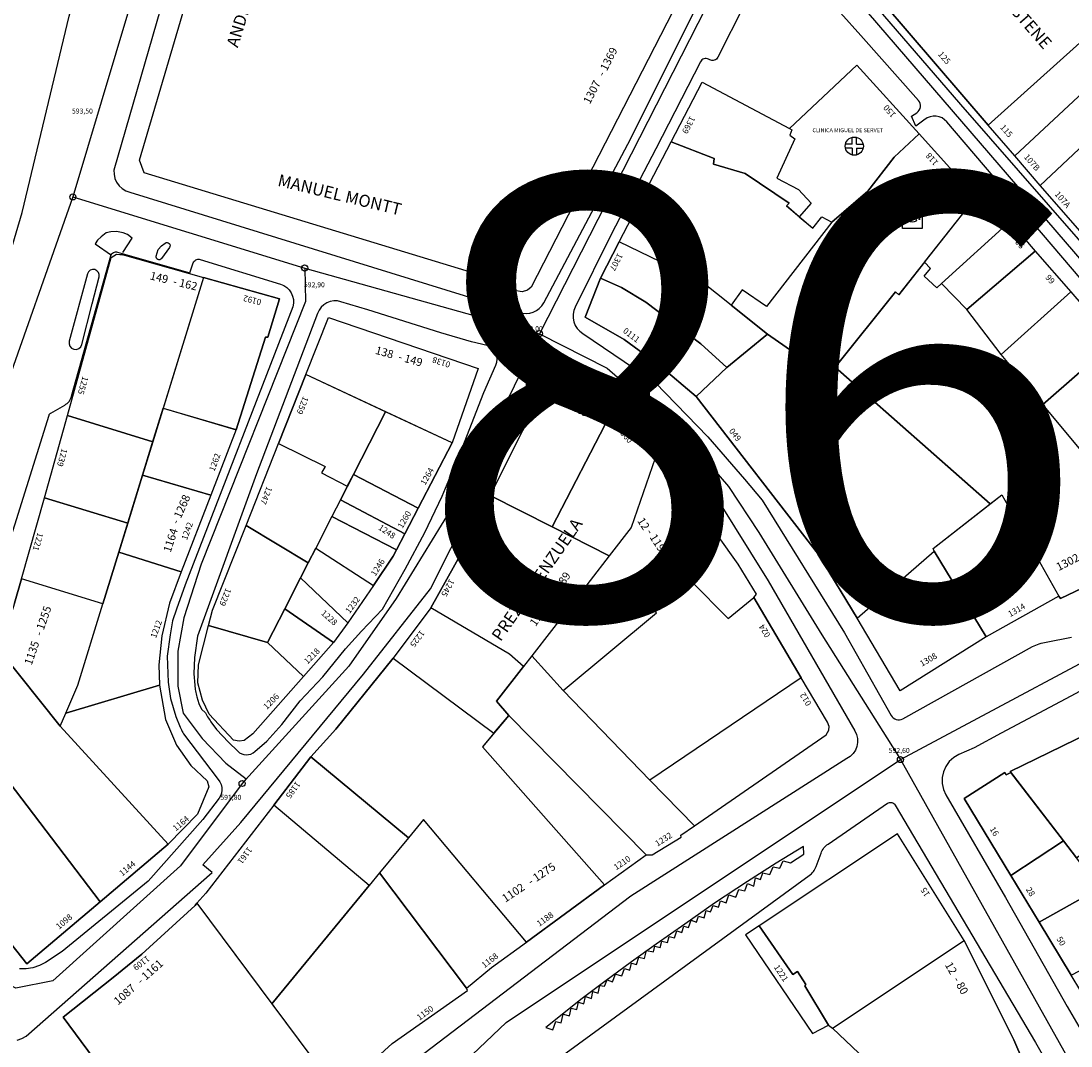
# Model space of a CAD drawing. Extents: x 346587 to 353930, y 6297400 to 6304834.
# Drawn here: x 349205 to 349467, y 6299953 to 6300209 of the extents above; entities that cross this region are included whole.
import ezdxf

# ---------------------------------------------------------------- set-up
doc = ezdxf.new("R2010")
doc.units = 0
doc.header["$MEASUREMENT"] = 0
doc.layers.get('0').update_dxf_attribs({"linetype": 'CONTINUOUS'})
for name, color, linetype in [('1010', 7, 'CONTINUOUS'), ('1400', 7, 'CONTINUOUS'), ('1500', 7, 'CONTINUOUS'), ('2000', 7, 'CONTINUOUS'), ('2510', 7, 'CONTINUOUS'), ('LIMITE_PREDIAL', 7, 'CONTINUOUS')]:
    doc.layers.add(name, color=color, linetype=linetype)

msp = doc.modelspace()

# ---------------------------------------------------------------- linework, layer by layer
at = {"color": 10}
for points in [[(349264.27, 6300318.5), (349218.29, 6300164.83)], [(349388.73, 6300242.66), (349390.49, 6300240.61), (349334.45, 6300130.78)], [(349388.73, 6300242.66), (349390.49, 6300240.61), (349528.36, 6300080.53)], [(349218.29, 6300164.83), (349162.66, 6300007.03)], [(349218.29, 6300164.83), (349276.01, 6300147.13)], [(349276.01, 6300147.13), (349276.19, 6300138.83), (349250.26, 6300073.37), (349245.92, 6300060.03), (349244.46, 6300051.79), (349244.46, 6300043.06), (349245.71, 6300036.35), (349250.49, 6300029.98), (349256.4, 6300023.84), (349261.41, 6300019.97), (349260.43, 6300018.81)], [(349276.01, 6300147.13), (349334.45, 6300130.78)], [(349334.45, 6300130.78), (349316.73, 6300094.05), (349298.82, 6300064.87), (349287.04, 6300047.98), (349260.43, 6300018.81)], [(349334.45, 6300130.78), (349351.31, 6300122.21), (349370.67, 6300105.32), (349381.52, 6300092.72), (349389.11, 6300081.32), (349404.76, 6300055.78), (349424.38, 6300024.78)], [(349424.38, 6300024.78), (349493.02, 6300061.49), (349528.36, 6300080.53)], [(349257.19, 6299893.81), (349326.15, 6299959.29), (349424.38, 6300024.78)], [(349424.38, 6300024.78), (349473.14, 6299937.89)], [(349260.43, 6300018.81), (349245.07, 6299998.33), (349213.28, 6299969.66), (349204.12, 6299967.83), (349196.8, 6299971.49), (349162.66, 6300007.03)]]:
    msp.add_lwpolyline(points, dxfattribs=at)
at = {"color": 1}
for points in [[(349412.35, 6300177.99), (349412.35, 6300179.62)], [(349413.41, 6300177.99), (349413.41, 6300179.65)], [(349412.35, 6300176.93), (349410.68, 6300176.93)], [(349412.35, 6300177.99), (349410.72, 6300177.99)], [(349412.35, 6300176.93), (349412.35, 6300175.3)], [(349413.41, 6300177.99), (349415.07, 6300177.99)], [(349413.41, 6300176.93), (349415.04, 6300176.93)], [(349413.41, 6300176.93), (349413.41, 6300175.26)]]:
    msp.add_lwpolyline(points, dxfattribs=at)
at = {"color": 4}
for points in [[(349424.85, 6300156.95), (349424.85, 6300161.9), (349429.79, 6300161.9), (349429.79, 6300156.95), (349424.85, 6300156.95)], [(349425.55, 6300159.78), (349427.35, 6300160.46), (349429.08, 6300159.77), (349427.35, 6300159.09), (349425.55, 6300159.77)], [(349426.53, 6300159.4), (349426.23, 6300158.91)], [(349428.17, 6300159.41), (349428.35, 6300158.91)], [(349429.08, 6300159.77), (349428.94, 6300159.11)], [(349429.08, 6300159.77), (349428.97, 6300159.11)], [(349429.08, 6300159.77), (349428.99, 6300159.11)], [(349429.08, 6300159.77), (349429.04, 6300159.11)], [(349429.08, 6300159.77), (349429.07, 6300159.11)], [(349429.08, 6300159.77), (349429.1, 6300159.11)], [(349429.08, 6300159.77), (349429.15, 6300159.11)]]:
    msp.add_lwpolyline(points, dxfattribs=at)
at = {"color": 1}
msp.add_circle((349412.88, 6300177.46), 2.25, dxfattribs=at)
at = {"color": 4}
msp.add_arc((349427.3, 6300160.98), 2.33, 242.6955, 296.9155, dxfattribs=at)
at = {"layer": '1400', "color": 2}
for points in [[(349379.42, 6300243.09), (349380.35, 6300240.51), (349380.54, 6300237.58), (349379.75, 6300234.54), (349376.88, 6300228.97), (349332.44, 6300142.36), (349331.51, 6300141.63), (349330.16, 6300141.22), (349328.22, 6300141.55), (349316.24, 6300146.46), (349236.08, 6300170.81), (349234.91, 6300174.01), (349267.84, 6300285.77), (349272.74, 6300302.41), (349279.4, 6300305.27), (349302.85, 6300297.17), (349322.51, 6300290.39), (349338.24, 6300284.8), (349345.2, 6300281.65), (349349.76, 6300276.55), (349358.58, 6300266.65), (349366.69, 6300257.56), (349376.21, 6300246.88), (349379.42, 6300243.09)], [(349452.84, 6300175.02), (349446.24, 6300182.69), (349419.97, 6300213.23), (349413.17, 6300221.13), (349407.06, 6300228.24), (349402.13, 6300233.96), (349405.12, 6300236.86), (349400.87, 6300241.59), (349397.79, 6300245.01), (349401.35, 6300252.53), (349403.68, 6300257.45), (349408.1, 6300266.76), (349410.63, 6300272.11), (349414.73, 6300280.75), (349425.1, 6300302.62), (349428.22, 6300303.13), (349442.47, 6300292.84), (349451.61, 6300286.23), (349469.1, 6300273.59)], [(349373.5, 6300115.18), (349364.26, 6300122.94), (349355.53, 6300129.31), (349345.89, 6300134.91), (349349.64, 6300144.57), (349354.32, 6300153.62), (349367.3, 6300178.52), (349375.02, 6300193.35), (349396.75, 6300181.87), (349413.54, 6300197.6), (349429.02, 6300180.51), (349437.44, 6300171.22), (349435.5, 6300168.91), (349437.62, 6300167.2), (349438.8, 6300168.68), (349443.34, 6300164.9), (349444.56, 6300163.45), (349446.26, 6300164.82), (349451.57, 6300158.71), (349457.95, 6300151.36), (349466.81, 6300141.17), (349477.63, 6300128.7)], [(349469.09, 6300156.26), (349459.19, 6300167.64), (349452.84, 6300175.02)], [(349203.79, 6300063.67), (349205.53, 6300069.75), (349211.26, 6300089.96), (349216.96, 6300110.39), (349227.84, 6300149.75), (349229.18, 6300150.6), (349230.59, 6300150.48), (349250.82, 6300144.79), (349269.73, 6300139.47), (349266.84, 6300129.88), (349266.23, 6300129.94), (349258.94, 6300106.89)], [(349269.49, 6300103.44), (349276.29, 6300120.59), (349281.92, 6300134.78), (349319.2, 6300122.14), (349312.73, 6300103.58), (349304.25, 6300087.32), (349300.93, 6300080.95), (349298.85, 6300076.96), (349298.05, 6300075.43), (349293.16, 6300068.14), (349286.76, 6300058.8), (349283.19, 6300053.92), (349275.69, 6300045.43), (349263.13, 6300031.17), (349260.96, 6300029.52), (349259.66, 6300029.33), (349258.31, 6300029.62), (349252.23, 6300036.05), (349250.6, 6300039.59), (349249.44, 6300043.89), (349249.57, 6300048.34), (349252.07, 6300058.13), (349253.04, 6300061.95), (349261.41, 6300083.07), (349269.49, 6300103.44)], [(349284.35, 6299941.8), (349297.82, 6299954.09), (349316.58, 6299967.28), (349316.27, 6299967.84), (349322.56, 6299972.98), (349331.28, 6299979.29), (349350.7, 6299993.63), (349361.04, 6300001.06), (349362.55, 6300001.02), (349369.76, 6300005.43), (349369.7, 6300005.98), (349373.07, 6300008.3), (349405.88, 6300030.9), (349406.5, 6300032.07), (349406.63, 6300033.02), (349406.18, 6300034.12), (349399.65, 6300045.15), (349387.83, 6300065.1), (349388.52, 6300065.94), (349383.97, 6300073.43), (349373.68, 6300087.82), (349363.33, 6300099.83), (349355.78, 6300108.58), (349351.96, 6300110.43), (349336.03, 6300118.14), (349330.25, 6300106.62), (349322.29, 6300090.63), (349322.22, 6300090.49), (349315.45, 6300076.83), (349315.43, 6300076.79), (349307.39, 6300062.57), (349298.02, 6300050.02), (349283.76, 6300032.33), (349277.54, 6300025.49), (349268.36, 6300013.41), (349251.43, 6299991.5), (349249.17, 6299988.99), (349248.71, 6299988.48), (349235.45, 6299976.32), (349228.33, 6299970.52), (349215.85, 6299960.66), (349250.56, 6299913.76)], [(349485.84, 6300075.14), (349464.23, 6300064.83), (349463.77, 6300065.43), (349445.75, 6300055.32), (349424.34, 6300041.9), (349413.58, 6300059.93), (349403.98, 6300075.85), (349373.5, 6300115.18)], [(349258.97, 6300106.97), (349252.64, 6300090.58), (349245.28, 6300071.52), (349242.36, 6300063.74), (349240.44, 6300055.61), (349239.67, 6300048.33), (349239.87, 6300043.31), (349241.33, 6300034.71), (349244.12, 6300028.34), (349247.63, 6300023.3), (349251.69, 6300019.47), (349252.17, 6300017.99), (349249.34, 6300011.22), (349242.05, 6300003.69), (349225.05, 6299989.35), (349206.8, 6299973.96), (349182.96, 6300003.95)], [(349451.65, 6300021.78), (349477.73, 6300034.48), (349479.97, 6300034), (349483.05, 6300031.98), (349493.44, 6300019.21), (349503.01, 6300007.45), (349509.85, 6299999.03), (349524.52, 6299980.99), (349524.34, 6299979.68), (349496.78, 6299960.36), (349496.01, 6299959.82), (349478.94, 6299951.17), (349466.87, 6299971.13), (349458.9, 6299984.31), (349451.86, 6299995.92), (349440.26, 6300015.09), (349450.4, 6300021.57), (349450.72, 6300020.97), (349451.83, 6300021.55)], [(349385.76, 6299981.12), (349402.5, 6299956.58), (349406.46, 6299958.7), (349407.47, 6299957.92), (349422.26, 6299943.85), (349427.62, 6299933.64), (349453.22, 6299946.48), (349454.89, 6299949.65), (349452.6, 6299955.04), (349440.2, 6299979.73), (349423.64, 6300006.26), (349389.19, 6299983.4), (349385.76, 6299981.12)]]:
    msp.add_lwpolyline(points, dxfattribs=at)
at = {"layer": '1500'}
for centre in [(349218.28, 6300164.83), (349276, 6300147.13), (349334.44, 6300130.78), (349424.37, 6300024.78), (349260.42, 6300018.81)]:
    msp.add_circle(centre, 0.759, dxfattribs=at)
at = {"layer": '2000', "color": 1}
for points in [[(349076.6, 6299933.91), (349097.18, 6299954.45), (349125.23, 6299982.74), (349141.55, 6299998.43), (349149.01, 6300006.82), (349152.33, 6300010.6), (349155.43, 6300014.56), (349158.31, 6300018.68), (349160.96, 6300022.96), (349163.38, 6300027.37), (349165.54, 6300031.91), (349167.46, 6300036.56), (349173.32, 6300051.59), (349205.63, 6300160.97), (349217.4, 6300209.83), (349228.93, 6300250.65), (349247.71, 6300306.98), (349280.77, 6300400.37), (349295.88, 6300437.83), (349298.81, 6300444.72), (349303.15, 6300453.59)], [(349400.98, 6300232.33), (349439.29, 6300187.84), (349482.96, 6300137.87)], [(349241, 6300214.85), (349228.52, 6300171.5), (349228.53, 6300170.45), (349228.76, 6300169.43), (349229.19, 6300168.47), (349229.8, 6300167.61), (349230.58, 6300166.91), (349231.48, 6300166.37), (349232.47, 6300166.03), (349329.43, 6300136.04), (349330.29, 6300135.85), (349331.18, 6300135.81), (349332.06, 6300135.91), (349332.9, 6300136.16), (349333.7, 6300136.55), (349334.41, 6300137.08), (349335.03, 6300137.71), (349335.53, 6300138.44), (349357.23, 6300179.33), (349376.32, 6300217.71)], [(349385.47, 6300212.56), (349378.9, 6300199.61), (349378.74, 6300199.36), (349378.53, 6300199.15), (349378.29, 6300198.98), (349378.02, 6300198.86), (349377.74, 6300198.8), (349377.44, 6300198.79), (349377.15, 6300198.84), (349376.88, 6300198.95), (349376.58, 6300199.1), (349376.3, 6300199.21), (349376.01, 6300199.26), (349375.72, 6300199.26), (349375.43, 6300199.19), (349375.16, 6300199.08), (349374.92, 6300198.91), (349374.71, 6300198.7), (349374.55, 6300198.45), (349363.42, 6300176.78), (349352.45, 6300155.63), (349343.39, 6300137.4), (349343.03, 6300136.53), (349342.85, 6300135.6), (349342.84, 6300134.66), (349343.02, 6300133.73), (349343.37, 6300132.85), (349343.87, 6300132.05), (349344.52, 6300131.37), (349345.29, 6300130.82), (349363.31, 6300118.61), (349376.43, 6300105.08), (349385.51, 6300094.59), (349389.95, 6300089.35), (349410.44, 6300056.35), (349422.03, 6300035.77), (349422.28, 6300035.44), (349422.58, 6300035.15), (349422.94, 6300034.93), (349423.33, 6300034.78), (349423.74, 6300034.7), (349424.15, 6300034.7), (349424.57, 6300034.77), (349424.96, 6300034.93), (349457.28, 6300052.9), (349457.69, 6300053.09), (349458.1, 6300053.26), (349458.52, 6300053.43), (349458.94, 6300053.58), (349459.37, 6300053.71), (349459.8, 6300053.83), (349460.23, 6300053.94), (349460.67, 6300054.03), (349466.93, 6300055.24)], [(349430.19, 6300183.96), (349428.17, 6300182.44), (349427.14, 6300184.96), (349428.46, 6300185.79), (349428.8, 6300186.06), (349429.07, 6300186.41), (349429.26, 6300186.8), (349429.36, 6300187.22), (349429.37, 6300187.66), (349429.29, 6300188.09), (349429.12, 6300188.49), (349428.86, 6300188.84), (349414.54, 6300205.01), (349409.4, 6300210.65)], [(349514.37, 6300091.55), (349435.93, 6300183.52), (349435.38, 6300184.05), (349434.74, 6300184.47), (349434.04, 6300184.76), (349433.29, 6300184.92), (349432.53, 6300184.93), (349431.77, 6300184.8), (349431.06, 6300184.53), (349430.19, 6300183.96)], [(349230.7, 6300151), (349233.06, 6300154.55), (349231.89, 6300155.43), (349230.83, 6300155.9), (349229.19, 6300156.19), (349227.74, 6300156.12), (349226.61, 6300155.86), (349225.3, 6300154.92), (349224.38, 6300154.03), (349223.87, 6300153.15), (349227.88, 6300150.31)], [(349242.34, 6300152.25), (349240.34, 6300149.48), (349240.16, 6300149.3), (349239.93, 6300149.2), (349239.68, 6300149.18), (349239.44, 6300149.25), (349239.23, 6300149.4), (349239.09, 6300149.61), (349239.03, 6300149.85), (349239.05, 6300150.1), (349239.51, 6300151.74), (349240.32, 6300152.67), (349241.23, 6300153.34), (349241.48, 6300153.47), (349241.76, 6300153.5), (349242.03, 6300153.43), (349242.26, 6300153.27), (349242.42, 6300153.05), (349242.49, 6300152.78), (349242.46, 6300152.5), (349242.34, 6300152.25)], [(349192.18, 6300046.4), (349212.35, 6300110.48), (349212.38, 6300110.56), (349212.42, 6300110.65), (349212.46, 6300110.73), (349212.52, 6300110.8), (349212.58, 6300110.87), (349212.64, 6300110.93), (349212.71, 6300110.99), (349212.79, 6300111.03), (349216.26, 6300113.01), (349216.56, 6300113.21), (349216.84, 6300113.42), (349217.09, 6300113.67), (349217.33, 6300113.94), (349217.53, 6300114.23), (349217.71, 6300114.54), (349217.85, 6300114.86), (349217.96, 6300115.2), (349227.76, 6300150.2), (349227.85, 6300150.44), (349227.99, 6300150.65), (349228.17, 6300150.84), (349228.38, 6300150.99), (349228.62, 6300151.09), (349228.87, 6300151.15), (349229.13, 6300151.15), (349229.38, 6300151.1), (349247.4, 6300145.92)], [(349247.4, 6300145.92), (349248.26, 6300148.4), (349248.37, 6300148.64), (349248.53, 6300148.86), (349248.72, 6300149.04), (349248.94, 6300149.18), (349249.18, 6300149.28), (349249.44, 6300149.33), (349249.7, 6300149.33), (349249.96, 6300149.28), (349269.97, 6300143.14), (349270.79, 6300142.8), (349271.53, 6300142.3), (349272.16, 6300141.68), (349272.66, 6300140.95), (349273.01, 6300140.13), (349273.2, 6300139.26), (349273.22, 6300138.38), (349273.07, 6300137.5), (349246.21, 6300068.29), (349244.08, 6300062.19), (349243.11, 6300059.31), (349242.5, 6300055.84), (349241.78, 6300050.48), (349241.99, 6300044.01), (349242.63, 6300039.94), (349243.93, 6300035.48), (349245.01, 6300032.83), (349245.16, 6300032.48), (349245.31, 6300032.14), (349245.47, 6300031.8), (349245.64, 6300031.47), (349245.81, 6300031.14), (349254.5, 6300019.77), (349254.9, 6300019.19), (349255.19, 6300018.54), (349255.35, 6300017.85), (349255.39, 6300017.14), (349255.29, 6300016.44), (349255.06, 6300015.77), (349254.71, 6300015.16), (349250.62, 6300009.82), (349237.06, 6299994.53), (349215.65, 6299977), (349211.45, 6299974.28), (349209.95, 6299973.48), (349208.34, 6299972.93), (349206.67, 6299972.65), (349204.97, 6299972.66)], [(349217.33, 6300128.25), (349217.54, 6300127.65), (349217.96, 6300127.18), (349218.53, 6300126.91), (349219.16, 6300126.87), (349219.76, 6300127.08), (349220.23, 6300127.5), (349220.51, 6300128.06), (349223.11, 6300138.19), (349224.81, 6300144.9), (349224.84, 6300145.48), (349224.65, 6300146.03), (349224.26, 6300146.46), (349223.74, 6300146.72), (349223.16, 6300146.75), (349222.61, 6300146.56), (349222.17, 6300146.18), (349221.91, 6300145.66), (349217.36, 6300128.88), (349217.33, 6300128.25)], [(349284.16, 6300138.93), (349283.26, 6300138.94), (349282.37, 6300138.78), (349281.53, 6300138.45), (349280.77, 6300137.97), (349280.11, 6300137.35), (349279.59, 6300136.62), (349279.21, 6300135.8), (349264.05, 6300095.89), (349249.28, 6300055.5), (349248.54, 6300050.19), (349248.39, 6300046.1), (349248.62, 6300043.32), (349248.65, 6300042.95), (349248.7, 6300042.58), (349248.75, 6300042.21), (349248.82, 6300041.84), (349248.89, 6300041.47), (349248.97, 6300041.11), (349249.07, 6300040.74), (349249.17, 6300040.38), (349249.66, 6300038.71), (349250.34, 6300037.31), (349251.28, 6300036.4), (349251.46, 6300036.06), (349251.64, 6300035.74), (349251.83, 6300035.42), (349252.03, 6300035.1), (349252.23, 6300034.79), (349252.45, 6300034.48), (349252.67, 6300034.18), (349254.08, 6300032.28), (349257.02, 6300029.08), (349259.35, 6300026.84), (349259.81, 6300026.47), (349260.33, 6300026.2), (349260.89, 6300026.03), (349261.48, 6300025.96), (349262.06, 6300026), (349262.63, 6300026.15), (349263.16, 6300026.41), (349263.63, 6300026.76), (349266.55, 6300029.35), (349270.28, 6300033.46), (349274.92, 6300039.43), (349280.5, 6300045.35), (349286.17, 6300052.31), (349290.14, 6300056.77), (349295.4, 6300062.22), (349301.05, 6300072.14), (349305.91, 6300081.29), (349310.24, 6300090.33), (349315.26, 6300102.32), (349320.59, 6300116.18), (349323.65, 6300122.96), (349323.88, 6300123.67), (349323.97, 6300124.41), (349323.89, 6300125.16), (349323.66, 6300125.87), (349323.28, 6300126.52), (349322.78, 6300127.07), (349322.18, 6300127.51), (349321.49, 6300127.81), (349317.56, 6300128.72), (349309.95, 6300131), (349291.7, 6300136.73), (349285.04, 6300138.75), (349284.16, 6300138.93)], [(349204.39, 6299954.94), (349205.57, 6299955.34), (349206.66, 6299955.93), (349252.96, 6299996.66), (349250.67, 6299998.57), (349260.07, 6300009.07), (349290.64, 6300045.99), (349307.36, 6300067.3), (349327.73, 6300107.77), (349335.25, 6300121.84), (349335.41, 6300122.13), (349335.63, 6300122.38), (349335.89, 6300122.58), (349336.18, 6300122.73), (349336.5, 6300122.81), (349336.83, 6300122.83), (349337.16, 6300122.78), (349337.47, 6300122.67), (349346.54, 6300118.48), (349357.34, 6300110.95), (349368.75, 6300099.16), (349378.67, 6300089.76), (349391.46, 6300069.29), (349413.03, 6300031.92), (349413.45, 6300031.01), (349413.67, 6300030.03), (349413.7, 6300029.02), (349413.52, 6300028.03), (349413.14, 6300027.1), (349412.59, 6300026.26), (349411.87, 6300025.55), (349411.03, 6300025), (349357.25, 6299990.79), (349293.51, 6299942.21)], [(349487.11, 6300051.53), (349466.79, 6300040.55), (349449.48, 6300031.34), (349442.7, 6300027.73), (349438.91, 6300026.02), (349437.63, 6300025.28), (349436.54, 6300024.28), (349435.67, 6300023.08), (349435.08, 6300021.73), (349434.77, 6300020.28), (349434.78, 6300018.8), (349435.09, 6300017.35), (349435.7, 6300016), (349450.52, 6299990.47), (349465.9, 6299963.29), (349471.15, 6299954.33)], [(349338.02, 6299949.52), (349401.64, 6299995.92), (349401.93, 6299996.14), (349402.2, 6299996.37), (349402.46, 6299996.63), (349402.69, 6299996.91), (349402.9, 6299997.2), (349403.09, 6299997.51), (349403.25, 6299997.84), (349403.39, 6299998.17), (349404.6, 6300001.5), (349404.73, 6300001.84), (349404.9, 6300002.16), (349405.09, 6300002.47), (349405.3, 6300002.76), (349405.54, 6300003.03), (349405.8, 6300003.28), (349406.07, 6300003.52), (349406.37, 6300003.72), (349421.17, 6300013.88), (349421.41, 6300014.01), (349421.68, 6300014.08), (349421.95, 6300014.1), (349422.22, 6300014.06), (349422.48, 6300013.97), (349422.71, 6300013.83), (349422.91, 6300013.64), (349423.07, 6300013.42), (349457.97, 6299954.31)], [(349336.1, 6299958.07), (349337.8, 6299957.46), (349338.52, 6299959.54), (349339.87, 6299959.24), (349340.37, 6299961.37), (349341.97, 6299961), (349342.33, 6299962.93), (349343.76, 6299962.54), (349344.17, 6299964.37), (349345.55, 6299964), (349345.93, 6299965.76), (349347.41, 6299965.33), (349347.77, 6299967.07), (349349.07, 6299966.65), (349349.55, 6299968.55), (349350.69, 6299968.39), (349351.31, 6299969.92), (349352.69, 6299969.47), (349353.38, 6299971.37), (349355.01, 6299970.97), (349355.62, 6299972.77), (349357.02, 6299972.37), (349357.43, 6299974.1), (349358.63, 6299973.76), (349359.22, 6299975.59), (349360.67, 6299975.24), (349361.16, 6299977.28), (349362.9, 6299976.9), (349363.22, 6299978.35), (349364.5, 6299978.01), (349364.92, 6299979.56), (349366.33, 6299979.22), (349366.75, 6299980.72), (349368.11, 6299980.38), (349368.67, 6299982.18), (349369.92, 6299981.74), (349370.42, 6299983.32), (349371.6, 6299982.98), (349372.28, 6299984.78), (349373.56, 6299984.33), (349374.06, 6299985.81), (349375.46, 6299985.39), (349375.97, 6299987.19), (349377.1, 6299986.85), (349377.75, 6299988.48), (349379.1, 6299988.01), (349379.58, 6299989.61), (349381.01, 6299989.14), (349381.6, 6299991.12), (349383.35, 6299990.53), (349384.14, 6299992.45), (349385.59, 6299992.06), (349386.25, 6299993.91), (349387.88, 6299993.3), (349388.27, 6299995.31), (349389.55, 6299994.92), (349390.1, 6299996.55), (349391.83, 6299996.17), (349392.65, 6299998.06), (349394.33, 6299997.73), (349395.14, 6299999.55), (349396.97, 6299999.07), (349400.27, 6300001.24), (349400.23, 6300003.17), (349393.46, 6299998.97), (349386.25, 6299994.46), (349378.05, 6299989.02), (349370.64, 6299983.84), (349363.56, 6299978.82), (349357.42, 6299974.46), (349350.75, 6299969.55), (349345.09, 6299965.33), (349336.1, 6299958.07)], [(349457.97, 6299954.31), (349464.67, 6299942.74)]]:
    msp.add_lwpolyline(points, dxfattribs=at)
at = {"layer": 'LIMITE_PREDIAL', "color": 4}
for points in [[(349267.84, 6300285.77), (349295.79, 6300276.48), (349292.12, 6300266.49), (349289.56, 6300259.55), (349297.43, 6300257.03), (349311.06, 6300251.61), (349324.2, 6300247.09), (349329.73, 6300245.18), (349333.13, 6300244.01), (349346.44, 6300239.44), (349362.58, 6300233.89), (349376.88, 6300228.97), (349332.44, 6300142.36), (349331.51, 6300141.63), (349330.16, 6300141.22), (349328.22, 6300141.55), (349316.24, 6300146.46), (349236.08, 6300170.81), (349234.91, 6300174.01), (349267.84, 6300285.77)], [(349446.24, 6300182.69), (349480.4, 6300213.38), (349479.37, 6300214.44), (349472.5, 6300221.49), (349465.07, 6300229.11), (349459.31, 6300235.02), (349452.11, 6300242.4), (349419.97, 6300213.23), (349446.24, 6300182.69)], [(349452.84, 6300175.02), (349446.24, 6300182.69), (349480.4, 6300213.38), (349485.62, 6300208.03), (349486.88, 6300206.74), (349452.84, 6300175.02)], [(349452.84, 6300175.02), (349486.88, 6300206.74), (349493.54, 6300199.91), (349459.19, 6300167.64), (349452.84, 6300175.02)], [(349469.09, 6300156.26), (349459.19, 6300167.64), (349493.54, 6300199.91), (349497.64, 6300195.7), (349504.49, 6300188.67), (349469.09, 6300156.26)], [(349413.54, 6300197.6), (349396.75, 6300181.87), (349397.31, 6300181.55), (349396.85, 6300180.23), (349398.11, 6300179.29), (349393.58, 6300169.48), (349398.97, 6300166.71), (349402.15, 6300163.28), (349399.15, 6300159.9), (349402.51, 6300157.02), (349404.78, 6300159.9), (349407.28, 6300158.51), (349416.25, 6300166.26), (349422.78, 6300174.74), (349429.02, 6300180.51), (349413.54, 6300197.6)], [(349367.3, 6300178.52), (349375.02, 6300193.35), (349396.75, 6300181.87), (349397.31, 6300181.55), (349396.85, 6300180.23), (349398.11, 6300179.29), (349393.58, 6300169.48), (349398.97, 6300166.71), (349402.15, 6300163.28), (349399.15, 6300159.9), (349396.02, 6300162.57), (349396.63, 6300163.25), (349385.73, 6300170.64), (349377.81, 6300172.98), (349378.01, 6300174.42), (349367.3, 6300178.52)], [(349443.34, 6300164.9), (349438.8, 6300168.68), (349437.62, 6300167.2), (349435.5, 6300168.91), (349437.44, 6300171.22), (349429.02, 6300180.51), (349422.78, 6300174.74), (349416.25, 6300166.26), (349407.28, 6300158.51), (349391.01, 6300137.57), (349384.93, 6300141.73), (349382.23, 6300137.89), (349391.27, 6300130.66), (349406.28, 6300120.24), (349408.15, 6300122.44), (349423.1, 6300141.16), (349423.96, 6300140.48), (349443.34, 6300164.9)], [(349354.32, 6300153.62), (349367.3, 6300178.52), (349378.01, 6300174.42), (349377.81, 6300172.98), (349385.73, 6300170.64), (349396.63, 6300163.25), (349396.02, 6300162.57), (349402.51, 6300157.02), (349404.78, 6300159.9), (349407.28, 6300158.51), (349391.01, 6300137.57), (349384.93, 6300141.73), (349382.23, 6300137.89), (349374.94, 6300143.72), (349354.32, 6300153.62)], [(349434.57, 6300143.3), (349433.39, 6300142.23), (349430.31, 6300145.12), (349431.85, 6300147.04), (349430.39, 6300148.59), (349443.34, 6300164.9), (349444.56, 6300163.45), (349446.26, 6300164.82), (349451.57, 6300158.71), (349434.57, 6300143.3)], [(349440.91, 6300136.83), (349434.57, 6300143.3), (349451.57, 6300158.71), (349457.95, 6300151.36), (349440.91, 6300136.83)], [(349381.16, 6300122.33), (349391.27, 6300130.66), (349382.23, 6300137.89), (349374.94, 6300143.72), (349354.32, 6300153.62), (349349.64, 6300144.57), (349354.89, 6300142.25), (349360.95, 6300138.64), (349374.7, 6300128.26), (349381.16, 6300122.33)], [(349216.96, 6300110.39), (349227.84, 6300149.75), (349229.18, 6300150.6), (349230.76, 6300150.43), (349230.59, 6300150.48), (349250.82, 6300144.79), (349238.21, 6300103.89), (349216.96, 6300110.39)], [(349449.46, 6300125.56), (349440.91, 6300136.83), (349457.95, 6300151.36), (349466.81, 6300141.17), (349449.46, 6300125.56)], [(349485.84, 6300075.14), (349469.3, 6300101.8), (349459.83, 6300113.15), (349449.46, 6300125.56), (349440.91, 6300136.83), (349434.57, 6300143.3), (349433.39, 6300142.23), (349430.31, 6300145.12), (349431.85, 6300147.04), (349430.39, 6300148.59), (349423.96, 6300140.48), (349423.1, 6300141.16), (349408.14, 6300122.43), (349446.75, 6300088.43), (349449.6, 6300090.65), (349463.77, 6300065.43), (349464.23, 6300064.83), (349485.84, 6300075.14)], [(349250.82, 6300144.79), (349240.78, 6300112.23), (349258.94, 6300106.89), (349266.23, 6300129.94), (349266.84, 6300129.88), (349269.73, 6300139.47), (349250.82, 6300144.79)], [(349381.16, 6300122.33), (349374.7, 6300128.26), (349360.95, 6300138.64), (349354.89, 6300142.25), (349349.64, 6300144.57), (349345.89, 6300134.91), (349355.53, 6300129.31), (349364.26, 6300122.94), (349373.5, 6300115.18), (349381.16, 6300122.33)], [(349459.83, 6300113.15), (349449.46, 6300125.56), (349466.81, 6300141.17), (349477.63, 6300128.7), (349459.83, 6300113.15)], [(349276.29, 6300120.59), (349281.92, 6300134.78), (349319.2, 6300122.14), (349312.73, 6300103.58), (349276.29, 6300120.59)], [(349413.58, 6300059.93), (349432.76, 6300076.64), (349432.53, 6300077.35), (349446.75, 6300088.43), (349408.15, 6300122.44), (349406.28, 6300120.24), (349391.27, 6300130.66), (349381.16, 6300122.33), (349373.5, 6300115.18), (349403.98, 6300075.85), (349413.58, 6300059.93)], [(349469.3, 6300101.8), (349459.83, 6300113.15), (349477.63, 6300128.7), (349487.18, 6300117.7), (349479.26, 6300110.66), (349469.3, 6300101.8)], [(349296.11, 6300111.34), (349276.29, 6300120.59), (349269.49, 6300103.44), (349281.14, 6300097.7), (349280.23, 6300096.16), (349286.63, 6300092.8), (349288.15, 6300095.76), (349296.11, 6300111.34)], [(349351.96, 6300110.43), (349337.61, 6300082.7), (349322.22, 6300090.49), (349322.29, 6300090.63), (349330.25, 6300106.62), (349336.03, 6300118.14), (349351.96, 6300110.43)], [(349240.78, 6300112.23), (349258.97, 6300106.97), (349252.64, 6300090.58), (349235.64, 6300095.58), (349238.06, 6300103.41), (349240.78, 6300112.23)], [(349296.11, 6300111.34), (349288.15, 6300095.76), (349304.25, 6300087.32), (349312.73, 6300103.58), (349296.11, 6300111.34)], [(349216.96, 6300110.39), (349238.21, 6300103.89), (349235.64, 6300095.58), (349231.95, 6300083.65), (349211.26, 6300089.96), (349216.96, 6300110.39)], [(349337.61, 6300082.7), (349351.96, 6300110.43), (349355.78, 6300108.58), (349363.33, 6300099.83), (349357.3, 6300082.52), (349351.85, 6300075.49), (349337.61, 6300082.7)], [(349269.49, 6300103.44), (349281.14, 6300097.7), (349280.23, 6300096.16), (349286.63, 6300092.8), (349284.9, 6300089.41), (349282.78, 6300085.26), (349278.75, 6300077.37), (349276.9, 6300073.75), (349261.41, 6300083.07), (349269.49, 6300103.44)], [(349363.33, 6300099.83), (349357.3, 6300082.52), (349351.85, 6300075.49), (349342.33, 6300063.21), (349332.55, 6300050.6), (349340.38, 6300041.94), (349363.62, 6300061.3), (349363.16, 6300062.11), (349372.23, 6300069.22), (349381.43, 6300059.86), (349387.83, 6300065.1), (349388.52, 6300065.94), (349383.97, 6300073.43), (349373.68, 6300087.82), (349363.33, 6300099.83)], [(349229.71, 6300076.41), (349235.64, 6300095.58), (349252.64, 6300090.58), (349245.28, 6300071.52), (349229.71, 6300076.41)], [(349288.15, 6300095.76), (349284.9, 6300089.41), (349300.93, 6300080.95), (349304.25, 6300087.32), (349288.15, 6300095.76)], [(349211.26, 6300089.96), (349231.95, 6300083.65), (349229.71, 6300076.41), (349225.73, 6300063.51), (349205.53, 6300069.75), (349211.26, 6300089.96)], [(349342.33, 6300063.21), (349336.32, 6300066.14), (349315.45, 6300076.83), (349322.22, 6300090.49), (349337.61, 6300082.7), (349351.85, 6300075.49), (349342.33, 6300063.21)], [(349432.76, 6300076.64), (349432.53, 6300077.35), (349449.6, 6300090.65), (349463.77, 6300065.43), (349445.75, 6300055.32), (349432.76, 6300076.64)], [(349284.9, 6300089.41), (349282.78, 6300085.26), (349298.85, 6300076.96), (349300.93, 6300080.95), (349284.9, 6300089.41)], [(349282.78, 6300085.26), (349278.75, 6300077.37), (349293.16, 6300068.14), (349298.05, 6300075.43), (349298.85, 6300076.96), (349282.78, 6300085.26)], [(349261.41, 6300083.07), (349276.9, 6300073.75), (349274.99, 6300070.01), (349271.05, 6300062.31), (349266.78, 6300053.95), (349252.07, 6300058.13), (349253.04, 6300061.95), (349261.41, 6300083.07)], [(349278.75, 6300077.37), (349293.16, 6300068.14), (349286.76, 6300058.8), (349274.99, 6300070.01), (349276.9, 6300073.75), (349278.75, 6300077.37)], [(349229.71, 6300076.41), (349245.28, 6300071.52), (349242.36, 6300063.74), (349240.44, 6300055.61), (349239.67, 6300048.33), (349239.87, 6300043.31), (349216.53, 6300036.33), (349219.49, 6300043.32), (349225.73, 6300063.51), (349229.71, 6300076.41)], [(349330.52, 6300047.97), (349326.99, 6300051), (349307.39, 6300062.57), (349315.43, 6300076.79), (349315.45, 6300076.83), (349336.32, 6300066.14), (349342.33, 6300063.21), (349332.55, 6300050.6), (349330.52, 6300047.97)], [(349413.58, 6300059.93), (349432.76, 6300076.64), (349445.75, 6300055.32), (349424.34, 6300041.9), (349413.58, 6300059.93)], [(349215.16, 6300033.1), (349216.53, 6300036.33), (349219.49, 6300043.32), (349225.73, 6300063.51), (349205.53, 6300069.75), (349203.79, 6300063.67), (349200.01, 6300051.89), (349215.16, 6300033.1)], [(349274.99, 6300070.01), (349286.76, 6300058.8), (349283.19, 6300053.92), (349271.05, 6300062.31), (349274.99, 6300070.01)], [(349399.65, 6300045.15), (349361.94, 6300019.61), (349340.38, 6300041.94), (349363.62, 6300061.3), (349363.16, 6300062.11), (349372.23, 6300069.22), (349381.43, 6300059.86), (349387.83, 6300065.1), (349399.65, 6300045.15)], [(349271.05, 6300062.31), (349283.19, 6300053.92), (349275.69, 6300045.43), (349266.78, 6300053.95), (349271.05, 6300062.31)], [(349298.02, 6300050.02), (349323.13, 6300031.33), (349326.82, 6300035.76), (349323.79, 6300039.29), (349330.52, 6300047.97), (349326.99, 6300051), (349307.39, 6300062.57), (349298.02, 6300050.02)], [(349252.07, 6300058.13), (349266.78, 6300053.95), (349275.69, 6300045.43), (349263.13, 6300031.17), (349260.96, 6300029.52), (349259.66, 6300029.33), (349258.31, 6300029.62), (349252.23, 6300036.05), (349250.6, 6300039.59), (349249.44, 6300043.89), (349249.57, 6300048.34), (349252.07, 6300058.13)], [(349242.05, 6300003.69), (349215.16, 6300033.1), (349200.01, 6300051.89), (349196.93, 6300042.29), (349193.4, 6300030.93), (349225.05, 6299989.35), (349242.05, 6300003.69)], [(349301.83, 6300005.29), (349277.54, 6300025.49), (349283.76, 6300032.33), (349298.02, 6300050.02), (349323.13, 6300031.33), (349320.3, 6300027.93), (349350.7, 6299993.63), (349331.28, 6299979.29), (349305.59, 6300009.85), (349301.83, 6300005.29)], [(349373.07, 6300008.3), (349361.94, 6300019.61), (349340.38, 6300041.94), (349332.55, 6300050.6), (349330.52, 6300047.97), (349323.79, 6300039.29), (349326.82, 6300035.76), (349361.04, 6300001.06), (349362.55, 6300001.02), (349369.76, 6300005.43), (349369.7, 6300005.98), (349373.07, 6300008.3)], [(349215.16, 6300033.1), (349216.53, 6300036.33), (349239.87, 6300043.31), (349241.33, 6300034.71), (349244.12, 6300028.34), (349247.63, 6300023.3), (349251.69, 6300019.47), (349252.17, 6300017.99), (349249.34, 6300011.22), (349242.05, 6300003.69), (349215.16, 6300033.1)], [(349399.65, 6300045.15), (349361.94, 6300019.61), (349373.07, 6300008.3), (349405.88, 6300030.9), (349406.5, 6300032.07), (349406.63, 6300033.02), (349406.18, 6300034.12), (349399.65, 6300045.15)], [(349361.04, 6300001.06), (349326.82, 6300035.76), (349320.3, 6300027.93), (349350.7, 6299993.63), (349361.04, 6300001.06)], [(349451.65, 6300021.78), (349464.98, 6300004.52), (349468.24, 6300000.32), (349493.44, 6300019.21), (349483.05, 6300031.98), (349479.97, 6300034), (349477.73, 6300034.48), (349451.65, 6300021.78)], [(349193.4, 6300030.93), (349183.95, 6300004.78), (349182.96, 6300003.95), (349206.8, 6299973.96), (349225.05, 6299989.35), (349193.4, 6300030.93)], [(349292.03, 6299993.41), (349268.36, 6300013.41), (349277.54, 6300025.49), (349301.83, 6300005.29), (349294.63, 6299996.55), (349292.03, 6299993.41)], [(349451.83, 6300021.55), (349450.72, 6300020.97), (349450.4, 6300021.57), (349440.26, 6300015.09), (349451.86, 6299995.92), (349464.98, 6300004.52), (349451.83, 6300021.55)], [(349268.36, 6300013.41), (349251.43, 6299991.5), (349249.17, 6299988.99), (349267.79, 6299964.01), (349292.03, 6299993.41), (349268.36, 6300013.41)], [(349331.28, 6299979.29), (349305.59, 6300009.85), (349301.83, 6300005.29), (349294.63, 6299996.55), (349316.27, 6299967.84), (349322.56, 6299972.98), (349331.28, 6299979.29)], [(349389.19, 6299983.4), (349397.55, 6299971.31), (349398.74, 6299972.02), (349400.78, 6299968.77), (349400.58, 6299968.44), (349406.46, 6299958.7), (349407.47, 6299957.92), (349440.2, 6299979.73), (349423.64, 6300006.26), (349389.19, 6299983.4)], [(349451.86, 6299995.92), (349458.9, 6299984.31), (349474.06, 6299992.8), (349468.24, 6300000.32), (349464.98, 6300004.52), (349451.86, 6299995.92)], [(349284.35, 6299941.8), (349297.82, 6299954.09), (349316.58, 6299967.28), (349316.27, 6299967.84), (349294.63, 6299996.55), (349292.03, 6299993.41), (349267.79, 6299964.01), (349284.35, 6299941.8)], [(349458.9, 6299984.31), (349466.87, 6299971.13), (349483.95, 6299980.02), (349478.58, 6299986.95), (349474.06, 6299992.8), (349458.9, 6299984.31)], [(349215.85, 6299960.66), (349228.33, 6299970.52), (349235.45, 6299976.32), (349248.71, 6299988.48), (349249.17, 6299988.99), (349284.35, 6299941.8), (349284.6, 6299941.12), (349250.56, 6299913.76), (349215.85, 6299960.66)], [(349385.76, 6299981.12), (349402.5, 6299956.58), (349406.46, 6299958.7), (349400.58, 6299968.44), (349400.78, 6299968.77), (349398.74, 6299972.02), (349397.55, 6299971.31), (349389.19, 6299983.4), (349385.76, 6299981.12)], [(349440.2, 6299979.73), (349452.6, 6299955.04), (349454.89, 6299949.65), (349453.22, 6299946.48), (349427.62, 6299933.64), (349422.26, 6299943.85), (349407.47, 6299957.92), (349440.2, 6299979.73)]]:
    msp.add_lwpolyline(points, dxfattribs=at)

# ---------------------------------------------------------------- texts
at = {"color": 10}
for s, rotation, p in [('ANDRES BELLO', 72.8802, (349259.35, 6300201.82)), ('ALMTE PASTENE', 311.0588, (349439.31, 6300225.15)), ('MANUEL MONTT', 346.353, (349269.09, 6300167.62)), ('PREZ VALENZUELA', 55.1185, (349324.8, 6300053.98))]:
    msp.add_text(s, height=3, rotation=rotation, dxfattribs=at).set_placement(p)
at = {"color": 1}
for s, height, p in [('593,50', 1.25, (349218.06, 6300185.57)), ('CLINICA MIGUEL DE SERVET', 1, (349402.46, 6300180.93)), ('592,90', 1.25, (349275.82, 6300142.34)), ('593,00', 1.25, (349330.09, 6300131.41)), ('592,60', 1.25, (349421.46, 6300026.42)), ('591,80', 1.25, (349255.01, 6300014.75))]:
    msp.add_text(s, height=height, dxfattribs=at).set_placement(p)
at = {"color": 3}
msp.add_text('862', height=110, dxfattribs=at).set_placement((349304.04, 6300060))
at = {"color": 4}
msp.add_text("SAINT GABRIEL'S", height=1, dxfattribs=at).set_placement((349420.88, 6300163.01))
at = {"layer": '1010', "color": 10}
for s, rotation, p in [(' - 1369', 62.9681, (349350.26, 6300194.08)), ('1307', 62.9681, (349347.05, 6300187.77)), ('149', 346.353, (349237.33, 6300144.33)), (' - 162', 346.353, (349242.49, 6300143.08)), ('138', 344.3476, (349293.44, 6300125.8)), (' - 149', 344.3476, (349298.56, 6300124.37)), (' - 1268', 66.0047, (349244.26, 6300082.63)), ('12', 303.0374, (349358.73, 6300084.21)), ('1164', 72.0208, (349242.62, 6300076.17)), (' - 119', 303.0374, (349360.63, 6300081.94)), ('1302', 26.6998, (349463.76, 6300071.68)), (' - 1289', 55.1185, (349337.69, 6300063.84)), (' - 1255', 70.9895, (349210.32, 6300054.81)), ('1185', 55.1185, (349333.52, 6300057.77)), ('1135', 70.9895, (349208.01, 6300048.12)), (' - 1275', 33.6899, (349331.87, 6299993.06)), ('1102', 33.6899, (349325.98, 6299989.13)), (' - 1161', 41.654, (349234.83, 6299968.25)), ('12', 299.3131, (349435.36, 6299973.69)), (' - 80', 299.3131, (349437.1, 6299970.6)), ('1087', 41.654, (349229.55, 6299963.54))]:
    msp.add_text(s, height=2, rotation=rotation, dxfattribs=at).set_placement(p)
at = {"layer": '2510', "color": 4}
for s, rotation, p in [('125', 311.1161, (349433.62, 6300200.26)), ('150', 131.7803, (349423.35, 6300185.38)), ('1369', 242.1893, (349372.02, 6300185.08)), ('115', 311.1161, (349449.08, 6300182.07)), ('118', 131.8376, (349433.92, 6300173.43)), ('107B', 311.1161, (349455, 6300174.71)), ('107A', 311.1161, (349462.67, 6300165.43)), ('1337', 242.1893, (349361.59, 6300165.33)), ('102', 130.6344, (349449.39, 6300159.76)), ('92', 130.6344, (349455.41, 6300152.75)), ('1307', 242.1893, (349354.01, 6300150.97)), ('66', 130.6344, (349462.97, 6300143.95)), ('0192', 165.5275, (349265.34, 6300139.28)), ('0111', 322.6898, (349355.12, 6300131.2)), ('0138', 162.0898, (349312.43, 6300123.68)), ('1255', 253.9349, (349220.74, 6300120.28)), ('1259', 248.0334, (349275.65, 6300115.3)), ('0108', 153.4381, (349346.49, 6300111.4)), ('090', 131.8376, (349357.84, 6300104.39)), ('049', 307.5064, (349381.58, 6300106.52)), ('1239', 253.9349, (349215.56, 6300102.32)), ('1262', 69.9009, (349253.53, 6300096.39)), ('1264', 60.1606, (349306.02, 6300092.93)), ('1247', 248.0334, (349266.6, 6300092.87)), ('1260', 60.1606, (349300.36, 6300082.17)), ('1242', 69.9009, (349246.68, 6300079.27)), ('1248', 326.2995, (349294.2, 6300082.15)), ('1257', 241.4444, (349319.37, 6300083.23)), ('1221', 253.9349, (349209.53, 6300081.38)), ('054', 128.8582, (349378.38, 6300079.63)), ('1246', 57.6396, (349293.63, 6300070.29)), ('1245', 241.4444, (349312.09, 6300069.86)), ('1229', 248.0334, (349256.4, 6300067.59)), ('1232', 53.858, (349287.22, 6300060.99)), ('1228', 318.3926, (349279.95, 6300061.04)), ('1314', 29.8511, (349451.69, 6300060.21)), ('1212', 69.9009, (349238.97, 6300054.87)), ('1225', 233.1938, (349304.84, 6300057.1)), ('024', 122.04, (349392.09, 6300055.75)), ('1218', 45.321, (349276.74, 6300048.41)), ('1308', 30.1843, (349429.73, 6300047.86)), ('1206', 45.321, (349266.6, 6300037.12)), ('012', 121.8108, (349402.3, 6300038.72)), ('1185', 233.6522, (349273.88, 6300019.48)), ('1164', 40.0497, (349243.92, 6300006.86)), ('1232', 32.6586, (349363.86, 6300003.07)), ('16', 301.7196, (349446.52, 6300007.48)), ('1161', 233.6522, (349261.88, 6300003.16)), ('1144', 40.0497, (349230.58, 6299995.64)), ('1210', 33.9191, (349353.59, 6299997.18)), ('15', 122.6703, (349431.8, 6299991.22)), ('28', 301.7196, (349455.53, 6299992.46)), ('1098', 40.0497, (349214.84, 6299982.41)), ('1188', 35.5807, (349334.45, 6299983.14)), ('50', 301.7196, (349463.15, 6299980.15)), ('1109', 217.3802, (349236.7, 6299976.09)), ('1168', 37.8152, (349320.77, 6299972.8)), ('1221', 303.7249, (349392.78, 6299973.09)), ('1150', 36.0963, (349304.61, 6299959.77))]:
    msp.add_text(s, height=1.5, rotation=rotation, dxfattribs=at).set_placement(p)

doc.saveas('drawing.dxf')
